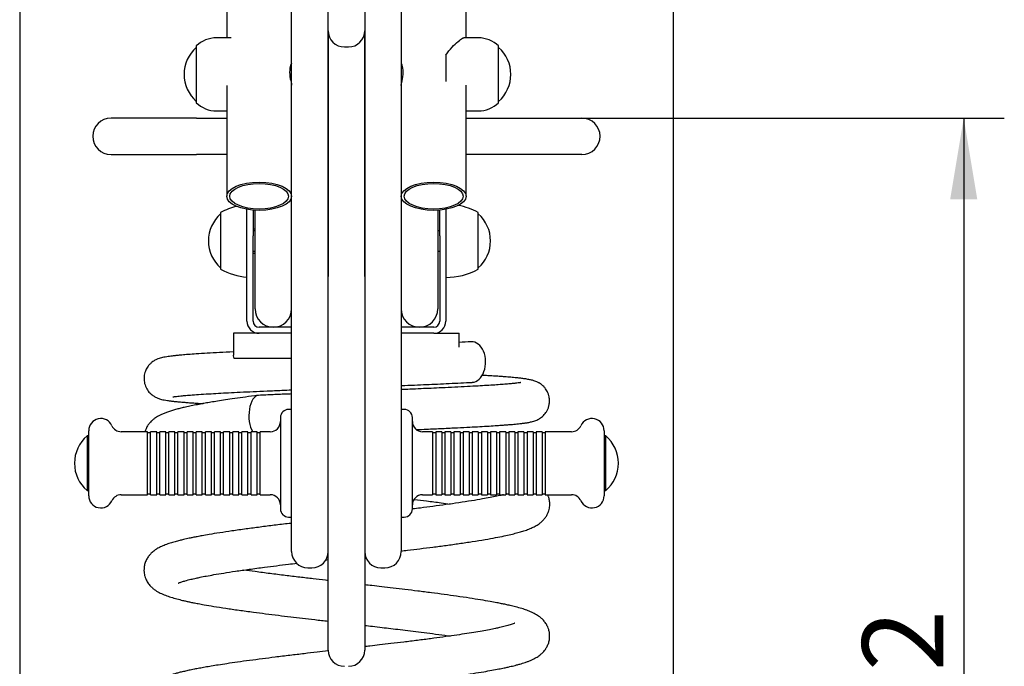
# Model space of a CAD drawing. Units: millimetres. Extents: x 20 to 203, y 5 to 287.
# Drawn here: x 140 to 169, y 205 to 225 of the extents above; entities that cross this region are included whole.
import ezdxf
from ezdxf.enums import TextEntityAlignment as Align

# ---------------------------------------------------------------- set-up
doc = ezdxf.new("R2010")
doc.units = ezdxf.units.MM
for name, color, linetype in [('210-0056-00', 7, 'Continuous'), ('210-0058-00', 7, 'Continuous'), ('210-0059-00', 7, 'Continuous'), ('220-0003-00', 7, 'Continuous'), ('230-0001-00', 7, 'Continuous'), ('230-0002-00', 7, 'Continuous'), ('230-0003-00', 7, 'Continuous'), ('230-0005-00', 7, 'Continuous'), ('410-0110-00', 7, 'Continuous'), ('410-0135-00', 7, 'Continuous'), ('510-0004-00', 7, 'Continuous'), ('520-0110-00', 7, 'Continuous'), ('540-0003-00', 7, 'Continuous'), ('540-0005-00', 7, 'Continuous'), ('Default', 7, 'Continuous'), ('Predeterminado', 7, 'Continuous')]:
    doc.layers.add(name, color=color, linetype=linetype)
doc.styles.add('SEACAD_Arial', font='arial.ttf')
doc.dimstyles.new('UNE', dxfattribs={"dimtxt": 2.4, "dimasz": 2.4, "dimexe": 1.2, "dimexo": 0, "dimgap": 1.2, "dimtad": 1, "dimdec": 0, "dimlfac": 25, "dimtxsty": 'SEACAD_Arial', "dimblk1": '_SE_FILLED', "dimblk2": '_SE_FILLED', "dimsah": 1, "dimcen": 1.2, "dimadec": 1, "dimazin": 0, "dimtfac": 1, "dimtdec": 0, "dimtmove": 0, "dimatfit": 3, "dimfxl": 1, "dimtolj": 1, "dimarcsym": 0})

# ---------------------------------------------------------------- blocks, each defined once
blk = doc.blocks.new('SE2')
at = {"layer": '210-0056-00', "color": 7, "linetype": 'Continuous'}
for p, q in [((149.039, 224.197), (149.039, 224.946)), ((150.119, 224.946), (150.119, 224.197)), ((149.039, 223.436), (149.039, 224.197)), ((150.119, 224.197), (150.119, 223.436)), ((149.519, 223.717), (149.639, 223.717)), ((149.039, 218.282), (149.039, 223.436)), ((150.119, 223.436), (150.119, 218.282)), ((149.039, 216.92), (149.039, 218.282)), ((150.119, 218.282), (150.119, 216.92)), ((149.039, 205.898), (149.039, 216.92)), ((150.119, 216.92), (150.119, 205.898))]:
    blk.add_line(p, q, dxfattribs=at)
for centre, start, end in [((149.519, 224.197), 180, 270), ((149.639, 224.197), 270, 0), ((149.519, 205.898), 180, 270), ((149.639, 205.898), 270, 0)]:
    blk.add_arc(centre, 0.48, start, end, dxfattribs=at)
at = {"layer": '210-0058-00', "color": 7, "linetype": 'Continuous'}
for p, q in [((147.959, 216.933), (147.959, 227.943)), ((151.199, 227.943), (151.199, 216.933)), ((149.039, 224.197), (149.039, 216.933)), ((150.119, 216.933), (150.119, 224.197)), ((147.959, 213.934), (147.959, 216.933)), ((151.199, 216.933), (151.199, 213.934)), ((147.959, 208.809), (147.959, 213.934)), ((151.199, 213.934), (151.199, 208.809)), ((148.439, 208.329), (148.559, 208.329)), ((150.599, 208.329), (150.719, 208.329))]:
    blk.add_line(p, q, dxfattribs=at)
for centre, start, end in [((148.439, 208.809), 180, 270), ((148.559, 208.809), 270, 0), ((150.599, 208.809), 180, 270), ((150.719, 208.809), 270, 0)]:
    blk.add_arc(centre, 0.48, start, end, dxfattribs=at)
at = {"layer": '210-0059-00', "color": 7, "linetype": 'Continuous'}
for p, q in [((146.879, 215.977), (146.879, 218.892)), ((152.279, 218.892), (152.279, 215.977))]:
    blk.add_line(p, q, dxfattribs=at)
for centre in [(147.419, 215.977), (151.739, 215.977)]:
    blk.add_arc(centre, 0.54, 180, 0, dxfattribs=at)
at = {"layer": '220-0003-00', "color": 7, "linetype": 'Continuous'}
for p, q in [((145.143, 221.617), (142.619, 221.617)), ((145.143, 221.617), (146.039, 221.617)), ((153.119, 221.617), (154.015, 221.617)), ((154.015, 221.617), (156.539, 221.617)), ((142.619, 220.537), (145.143, 220.537)), ((146.039, 220.537), (145.143, 220.537)), ((154.015, 220.537), (153.119, 220.537)), ((156.539, 220.537), (154.015, 220.537))]:
    blk.add_line(p, q, dxfattribs=at)
for centre, start, end in [((142.619, 221.077), 90, 270), ((156.539, 221.077), 270, 90)]:
    blk.add_arc(centre, 0.54, start, end, dxfattribs=at)
at = {"layer": '230-0001-00', "color": 7, "linetype": 'Continuous'}
for p, q in [((145.859, 218.827), (145.859, 217.147)), ((153.479, 217.147), (153.479, 218.827))]:
    blk.add_line(p, q, dxfattribs=at)
for centre, start, end in [((146.819, 217.027), 103.8902, 118.0725), ((152.519, 217.027), 61.9275, 79.6387), ((146.819, 218.947), 241.9275, 264.9379), ((152.519, 218.947), 270, 298.0725), ((151.199, 214.386), 283.1182, 283.9999)]:
    blk.add_arc(centre, 2.04, start, end, dxfattribs=at)
at = {"layer": '230-0002-00', "color": 7, "linetype": 'Continuous'}
for p, q in [((141.914, 212.228), (141.914, 210.608)), ((141.959, 212.228), (141.914, 212.228)), ((157.245, 212.228), (157.199, 212.228)), ((157.245, 210.608), (157.245, 212.228)), ((141.914, 210.608), (141.959, 210.608)), ((157.199, 210.608), (157.245, 210.608))]:
    blk.add_line(p, q, dxfattribs=at)
for centre, radius, start, end in [((145.843, 222.907), 1.063, 131.414, 228.586), ((153.376, 222.907), 1.064, 311.414, 48.586), ((146.563, 217.987), 1.063, 131.414, 180), ((152.776, 217.987), 1.063, 311.414, 48.586), ((146.563, 217.987), 1.064, 180, 228.586), ((142.603, 211.418), 1.064, 130.3914, 229.6086), ((156.556, 211.418), 1.063, 310.3914, 49.6086)]:
    blk.add_arc(centre, radius, start, end, dxfattribs=at)
at = {"layer": '230-0003-00', "color": 7, "linetype": 'Continuous'}
for p, q in [((147.959, 213.008), (147.869, 213.008)), ((151.289, 213.008), (151.199, 213.008)), ((147.629, 212.768), (147.629, 210.068)), ((151.529, 210.068), (151.529, 212.768)), ((141.959, 210.458), (141.959, 212.378)), ((143.699, 212.348), (142.921, 212.348)), ((143.699, 210.488), (143.699, 212.348)), ((143.789, 212.318), (143.699, 212.318)), ((143.789, 210.488), (143.789, 212.348)), ((143.969, 212.348), (143.789, 212.348)), ((143.969, 210.488), (143.969, 212.348)), ((144.059, 212.318), (143.969, 212.318)), ((144.059, 210.488), (144.059, 212.348)), ((144.239, 212.348), (144.059, 212.348)), ((144.239, 210.488), (144.239, 212.348)), ((144.329, 212.318), (144.239, 212.318)), ((144.329, 210.488), (144.329, 212.348)), ((144.509, 212.348), (144.329, 212.348)), ((144.509, 210.488), (144.509, 212.348)), ((144.599, 212.318), (144.509, 212.318)), ((144.599, 210.488), (144.599, 212.348)), ((144.779, 212.348), (144.599, 212.348)), ((144.779, 210.488), (144.779, 212.348)), ((144.869, 212.318), (144.779, 212.318)), ((144.869, 210.488), (144.869, 212.348)), ((145.049, 212.348), (144.869, 212.348)), ((145.049, 210.488), (145.049, 212.348)), ((145.139, 212.318), (145.049, 212.318)), ((145.139, 210.488), (145.139, 212.348)), ((145.319, 212.348), (145.139, 212.348)), ((145.319, 210.488), (145.319, 212.348)), ((145.409, 212.318), (145.319, 212.318)), ((145.409, 210.488), (145.409, 212.348)), ((145.589, 212.348), (145.409, 212.348)), ((145.589, 210.488), (145.589, 212.348)), ((145.679, 212.318), (145.589, 212.318)), ((145.679, 210.488), (145.679, 212.348)), ((145.859, 212.348), (145.679, 212.348)), ((145.859, 210.488), (145.859, 212.348)), ((145.949, 212.318), (145.859, 212.318)), ((145.949, 210.488), (145.949, 212.348)), ((146.129, 212.348), (145.949, 212.348)), ((146.129, 210.488), (146.129, 212.348)), ((146.219, 212.318), (146.129, 212.318)), ((146.219, 210.488), (146.219, 212.348)), ((146.399, 212.348), (146.219, 212.348)), ((146.399, 210.488), (146.399, 212.348)), ((146.489, 212.318), (146.399, 212.318)), ((146.489, 210.488), (146.489, 212.348)), ((146.669, 212.348), (146.489, 212.348)), ((146.669, 210.488), (146.669, 212.348)), ((146.759, 212.318), (146.669, 212.318)), ((146.759, 210.488), (146.759, 212.348)), ((146.939, 212.348), (146.759, 212.348)), ((146.939, 210.488), (146.939, 212.348)), ((147.029, 212.318), (146.939, 212.318)), ((147.029, 210.488), (147.029, 212.348)), ((147.329, 212.348), (147.029, 212.348)), ((152.129, 212.348), (151.829, 212.348)), ((152.129, 212.348), (152.129, 210.488)), ((152.219, 212.318), (152.129, 212.318)), ((152.219, 212.348), (152.219, 210.488)), ((152.399, 212.348), (152.219, 212.348)), ((152.399, 212.348), (152.399, 210.488)), ((152.489, 212.318), (152.399, 212.318)), ((152.489, 212.348), (152.489, 210.488)), ((152.669, 212.348), (152.489, 212.348)), ((152.669, 212.348), (152.669, 210.488)), ((152.759, 212.318), (152.669, 212.318)), ((152.759, 212.348), (152.759, 210.488)), ((152.939, 212.348), (152.759, 212.348)), ((152.939, 212.348), (152.939, 210.488)), ((153.029, 212.318), (152.939, 212.318)), ((153.029, 212.348), (153.029, 210.488)), ((153.209, 212.348), (153.029, 212.348)), ((153.209, 212.348), (153.209, 210.488)), ((153.299, 212.318), (153.209, 212.318)), ((153.299, 212.348), (153.299, 210.488)), ((153.479, 212.348), (153.299, 212.348)), ((153.479, 212.348), (153.479, 210.488)), ((153.569, 212.318), (153.479, 212.318)), ((153.569, 212.348), (153.569, 210.488)), ((153.749, 212.348), (153.569, 212.348)), ((153.749, 212.348), (153.749, 210.488)), ((153.839, 212.318), (153.749, 212.318)), ((153.839, 212.348), (153.839, 210.488)), ((154.019, 212.348), (153.839, 212.348)), ((154.019, 212.348), (154.019, 210.488)), ((154.109, 212.318), (154.019, 212.318)), ((154.109, 212.348), (154.109, 210.488)), ((154.289, 212.348), (154.109, 212.348)), ((154.289, 212.348), (154.289, 210.488)), ((154.379, 212.318), (154.289, 212.318)), ((154.379, 212.348), (154.379, 210.488)), ((154.559, 212.348), (154.379, 212.348)), ((154.559, 212.348), (154.559, 210.488)), ((154.649, 212.318), (154.559, 212.318)), ((154.649, 212.348), (154.649, 210.488)), ((154.829, 212.348), (154.649, 212.348)), ((154.829, 212.348), (154.829, 210.488)), ((154.919, 212.318), (154.829, 212.318)), ((154.919, 212.348), (154.919, 210.488)), ((155.099, 212.348), (154.919, 212.348)), ((155.099, 212.348), (155.099, 210.488)), ((155.189, 212.318), (155.099, 212.318)), ((155.189, 212.348), (155.189, 210.488)), ((155.369, 212.348), (155.189, 212.348)), ((155.369, 212.348), (155.369, 210.488)), ((155.459, 212.318), (155.369, 212.318)), ((155.459, 212.348), (155.459, 210.488)), ((156.237, 212.348), (155.459, 212.348)), ((157.199, 212.378), (157.199, 210.458)), ((142.921, 210.488), (143.699, 210.488)), ((143.699, 210.518), (143.789, 210.518)), ((143.789, 210.488), (143.969, 210.488)), ((143.969, 210.518), (144.059, 210.518)), ((144.059, 210.488), (144.239, 210.488)), ((144.239, 210.518), (144.329, 210.518)), ((144.329, 210.488), (144.509, 210.488)), ((144.509, 210.518), (144.599, 210.518)), ((144.599, 210.488), (144.779, 210.488)), ((144.779, 210.518), (144.869, 210.518)), ((144.869, 210.488), (145.049, 210.488)), ((145.049, 210.518), (145.139, 210.518)), ((145.139, 210.488), (145.319, 210.488)), ((145.319, 210.518), (145.409, 210.518)), ((145.409, 210.488), (145.589, 210.488)), ((145.589, 210.518), (145.679, 210.518)), ((145.679, 210.488), (145.859, 210.488)), ((145.859, 210.518), (145.949, 210.518)), ((145.949, 210.488), (146.129, 210.488)), ((146.129, 210.518), (146.219, 210.518)), ((146.219, 210.488), (146.399, 210.488)), ((146.399, 210.518), (146.489, 210.518)), ((146.489, 210.488), (146.669, 210.488)), ((146.669, 210.518), (146.759, 210.518)), ((146.759, 210.488), (146.939, 210.488)), ((146.939, 210.518), (147.029, 210.518)), ((147.029, 210.488), (147.329, 210.488)), ((151.829, 210.488), (152.129, 210.488)), ((152.129, 210.518), (152.219, 210.518)), ((152.219, 210.488), (152.399, 210.488)), ((152.399, 210.518), (152.489, 210.518)), ((152.489, 210.488), (152.669, 210.488)), ((152.669, 210.518), (152.759, 210.518)), ((152.759, 210.488), (152.939, 210.488)), ((152.939, 210.518), (153.029, 210.518)), ((153.029, 210.488), (153.209, 210.488)), ((153.209, 210.518), (153.299, 210.518)), ((153.299, 210.488), (153.479, 210.488)), ((153.479, 210.518), (153.569, 210.518)), ((153.569, 210.488), (153.749, 210.488)), ((153.749, 210.518), (153.839, 210.518)), ((153.839, 210.488), (154.019, 210.488)), ((154.019, 210.518), (154.109, 210.518)), ((154.109, 210.488), (154.289, 210.488)), ((154.289, 210.518), (154.379, 210.518)), ((154.379, 210.488), (154.559, 210.488)), ((154.559, 210.518), (154.649, 210.518)), ((154.649, 210.488), (154.829, 210.488)), ((154.829, 210.518), (154.919, 210.518)), ((154.919, 210.488), (155.099, 210.488)), ((155.099, 210.518), (155.189, 210.518)), ((155.189, 210.488), (155.369, 210.488)), ((155.369, 210.518), (155.459, 210.518)), ((155.459, 210.488), (156.237, 210.488)), ((147.869, 209.828), (147.959, 209.828)), ((151.199, 209.828), (151.289, 209.828))]:
    blk.add_line(p, q, dxfattribs=at)
for centre, radius, start, end in [((147.869, 212.768), 0.24, 90, 180), ((151.289, 212.768), 0.24, 0, 90), ((142.319, 212.378), 0.36, 24.1477, 180), ((142.921, 212.648), 0.3, 204.1477, 270), ((147.329, 212.648), 0.3, 270, 0), ((151.829, 212.648), 0.3, 180, 270), ((156.237, 212.648), 0.3, 270, 335.8523), ((156.839, 212.378), 0.36, 0, 155.8523), ((142.921, 210.188), 0.3, 90, 155.8523), ((147.329, 210.188), 0.3, 0, 90), ((151.829, 210.188), 0.3, 90, 180), ((156.237, 210.188), 0.3, 24.1477, 90), ((142.319, 210.458), 0.36, 180, 335.8523), ((156.839, 210.458), 0.36, 204.1477, 0), ((147.869, 210.068), 0.24, 180, 270), ((151.289, 210.068), 0.24, 270, 0)]:
    blk.add_arc(centre, radius, start, end, dxfattribs=at)
at = {"layer": '230-0005-00', "color": 7, "linetype": 'Continuous'}
for p, q in [((146.174, 223.987), (145.739, 223.987)), ((153.479, 223.987), (153.046, 223.987)), ((145.139, 223.747), (145.139, 222.067)), ((154.079, 222.067), (154.079, 223.747)), ((152.519, 223.477), (152.519, 222.694)), ((145.739, 221.827), (146.039, 221.827)), ((153.119, 221.827), (153.479, 221.827))]:
    blk.add_line(p, q, dxfattribs=at)
for centre, start, end in [((145.739, 223.117), 90, 133.6028), ((153.479, 223.117), 46.3972, 90), ((145.739, 222.697), 226.3972, 270), ((153.479, 222.697), 270, 313.6028)]:
    blk.add_arc(centre, 0.87, start, end, dxfattribs=at)
blk.add_open_spline([(152.519, 223.477), (152.578, 223.566), (152.641, 223.641), (152.765, 223.774), (152.826, 223.833), (152.932, 223.924), (152.979, 223.958), (153.026, 223.983), (153.038, 223.986), (153.046, 223.986)], degree=3, knots=[0, 0, 0, 0, 0.125, 0.125, 0.25, 0.25, 0.375, 0.375, 0.4322388, 0.4322388, 0.4322388, 0.4322388], dxfattribs=at)
at = {"layer": '410-0110-00', "color": 7, "linetype": 'Continuous'}
for p, q in [((146.819, 218.347), (146.879, 218.347)), ((146.879, 218.287), (146.819, 218.287)), ((152.339, 218.287), (152.279, 218.287)), ((146.819, 217.687), (146.879, 217.687)), ((146.819, 217.627), (146.879, 217.627)), ((152.279, 217.687), (152.339, 217.687))]:
    blk.add_line(p, q, dxfattribs=at)
at = {"layer": '410-0135-00', "color": 7, "linetype": 'Continuous'}
for p, q in [((147.941, 223.267), (147.959, 223.267)), ((147.959, 223.207), (147.941, 223.207)), ((151.217, 223.207), (151.199, 223.207))]:
    blk.add_line(p, q, dxfattribs=at)
at = {"layer": '510-0004-00', "color": 7, "linetype": 'Continuous'}
for p, q in [((146.639, 218.137), (146.639, 218.92)), ((152.519, 218.92), (152.519, 218.137)), ((146.819, 218.896), (146.819, 218.137)), ((152.339, 218.137), (152.339, 218.896)), ((146.639, 215.617), (146.639, 218.137)), ((146.819, 215.617), (146.819, 218.137)), ((152.339, 218.137), (152.339, 215.617)), ((152.519, 218.137), (152.519, 215.617)), ((147.959, 215.437), (146.999, 215.437)), ((152.159, 215.437), (151.199, 215.437)), ((147.959, 215.257), (146.999, 215.257)), ((152.159, 215.257), (151.199, 215.257))]:
    blk.add_line(p, q, dxfattribs=at)
for centre, radius, start, end in [((146.999, 215.617), 0.36, 180, 270), ((146.999, 215.617), 0.18, 180, 270), ((152.159, 215.617), 0.36, 270, 0), ((152.159, 215.617), 0.18, 270, 0)]:
    blk.add_arc(centre, radius, start, end, dxfattribs=at)
at = {"layer": '520-0110-00', "color": 7, "linetype": 'Continuous'}
for p, q in [((146.039, 227.226), (146.039, 223.987)), ((153.119, 223.987), (153.119, 227.226)), ((146.039, 222.582), (146.039, 219.306)), ((153.119, 219.306), (153.119, 222.585))]:
    blk.add_line(p, q, dxfattribs=at)
for centre, major_axis in [((146.999, 219.306), (0.96, 0)), ((146.999, 219.306), (-0.87, 0)), ((152.159, 219.306), (-0.96, 0)), ((152.159, 219.306), (0.87, 0))]:
    blk.add_ellipse(centre, major_axis=major_axis, ratio=0.434536, dxfattribs=at)
for points, knots in [([(147.959, 223.232), (147.959, 223.239), (147.956, 223.238), (147.946, 223.221), (147.938, 223.204), (147.915, 223.131), (147.9, 223.054), (147.901, 222.883), (147.916, 222.792), (147.946, 222.653), (147.959, 222.602), (147.959, 222.584)], [0.5032549, 0.5032549, 0.5032549, 0.5032549, 0.5625, 0.5625, 0.625, 0.625, 0.75, 0.75, 0.875, 0.875, 0.9959863, 0.9959863, 0.9959863, 0.9959863]), ([(151.199, 222.582), (151.199, 222.599), (151.212, 222.65), (151.242, 222.792), (151.257, 222.883), (151.258, 223.053), (151.243, 223.131), (151.22, 223.204), (151.213, 223.221), (151.202, 223.238), (151.199, 223.239), (151.199, 223.232)], [0, 0, 0, 0, 0.125, 0.125, 0.25, 0.25, 0.375, 0.375, 0.4375, 0.4375, 0.4974551, 0.4974551, 0.4974551, 0.4974551])]:
    blk.add_open_spline(points, degree=3, knots=knots, dxfattribs=at)
at = {"layer": '540-0003-00', "color": 7, "linetype": 'Continuous'}
for p, q in [((146.99, 215.257), (146.244, 215.257)), ((146.244, 215.257), (146.244, 214.606)), ((152.168, 215.257), (152.915, 215.257)), ((152.915, 214.85), (152.915, 215.257)), ((147.959, 214.516), (146.262, 214.516))]:
    blk.add_line(p, q, dxfattribs=at)
blk.add_open_spline([(146.262, 214.516), (146.251, 214.541), (146.246, 214.565), (146.244, 214.594), (146.244, 214.601), (146.244, 214.608)], degree=3, knots=[0, 0, 0, 0, 0.125, 0.125, 0.1673238, 0.1673238, 0.1673238, 0.1673238], dxfattribs=at)
at = {"layer": '540-0005-00', "color": 7, "linetype": 'Continuous'}
for centre, major_axis, ratio, start_param, end_param in [((153.284, 214.408), (0, -0.6), 0.683679, 0.034229, 3.17634), ((146.985, 212.824), (0, 0.6), 0.482797, 0.019989, 2.485956)]:
    blk.add_ellipse(centre, major_axis=major_axis, ratio=ratio, start_param=start_param, end_param=end_param, dxfattribs=at)
for points in [[(153.269, 215.008), (153.142, 215.001), (153.035, 214.995), (152.916, 214.99)], [(150.119, 208.698), (150.126, 208.698), (150.133, 208.699), (150.139, 208.7)]]:
    blk.add_open_spline(points, degree=3, dxfattribs=at)
for points, knots in [([(146.241, 214.709), (146.238, 214.709), (146.096, 214.702), (145.826, 214.688), (145.46, 214.668), (145.153, 214.649), (144.907, 214.631), (144.718, 214.615), (144.573, 214.602), (144.467, 214.59), (144.386, 214.581), (144.307, 214.57), (144.224, 214.557), (144.144, 214.541), (144.075, 214.523), (144.016, 214.503), (143.965, 214.482), (143.923, 214.461), (143.88, 214.437), (143.826, 214.399), (143.762, 214.341), (143.691, 214.255), (143.627, 214.131), (143.591, 213.977), (143.598, 213.812), (143.648, 213.651), (143.738, 213.519), (143.826, 213.437), (143.905, 213.385), (143.967, 213.354), (144.011, 213.337), (144.06, 213.319), (144.121, 213.303), (144.195, 213.287), (144.283, 213.273), (144.383, 213.259), (144.485, 213.247), (144.593, 213.236), (144.707, 213.226), (144.834, 213.215), (144.981, 213.204), (145.15, 213.192), (145.276, 213.184), (145.341, 213.18)], [0.1815704, 0.1815704, 0.1815704, 0.1815704, 0.181792, 0.1943344, 0.2067633, 0.2190874, 0.2292922, 0.238543, 0.2465893, 0.2530625, 0.2578229, 0.2628007, 0.2686836, 0.2743887, 0.2797867, 0.2845601, 0.2876947, 0.2901556, 0.2921528, 0.2941444, 0.2966358, 0.2996867, 0.3033998, 0.3075308, 0.3117095, 0.3160598, 0.3203324, 0.3242024, 0.3273677, 0.3297775, 0.3320096, 0.3359409, 0.340969, 0.3470997, 0.3539383, 0.3605829, 0.3666701, 0.3722087, 0.3783716, 0.384446, 0.3910556, 0.3984289, 0.405781, 0.405781, 0.405781, 0.405781]), ([(151.655, 212.412), (151.753, 212.416), (152.013, 212.427), (152.422, 212.446), (152.848, 212.466), (153.216, 212.484), (153.526, 212.501), (153.795, 212.517), (154.014, 212.531), (154.186, 212.543), (154.32, 212.553), (154.434, 212.562), (154.532, 212.57), (154.622, 212.579), (154.718, 212.589), (154.82, 212.601), (154.924, 212.616), (155.02, 212.634), (155.135, 212.663), (155.26, 212.716), (155.374, 212.792), (155.464, 212.889), (155.524, 212.992), (155.558, 213.077), (155.581, 213.176), (155.588, 213.291), (155.571, 213.402), (155.54, 213.493), (155.505, 213.562), (155.467, 213.623), (155.418, 213.681), (155.368, 213.727), (155.332, 213.755), (155.307, 213.772), (155.289, 213.784), (155.272, 213.793), (155.244, 213.809), (155.206, 213.826), (155.149, 213.848), (155.073, 213.87), (154.974, 213.892), (154.858, 213.912), (154.738, 213.928), (154.626, 213.941), (154.526, 213.95), (154.439, 213.958), (154.349, 213.965), (154.248, 213.973), (154.125, 213.982), (153.965, 213.992), (153.784, 214.004), (153.649, 214.012), (153.589, 214.015)], [0.1143802, 0.1143802, 0.1143802, 0.1143802, 0.1218783, 0.1345475, 0.1474068, 0.158399, 0.1682918, 0.177941, 0.1868533, 0.1934868, 0.199438, 0.2048588, 0.2098115, 0.2146016, 0.2197967, 0.2259961, 0.2332143, 0.241061, 0.2487578, 0.2547688, 0.2603607, 0.2657132, 0.268295, 0.2708094, 0.2732336, 0.2761288, 0.2795885, 0.2818391, 0.2834236, 0.2855458, 0.2878937, 0.2898516, 0.2914239, 0.2921071, 0.2928105, 0.294056, 0.2961846, 0.2999006, 0.3048041, 0.3108792, 0.3180927, 0.3256155, 0.3324064, 0.3382367, 0.3433077, 0.3474696, 0.3517128, 0.3563662, 0.36143, 0.3676426, 0.3758404, 0.3820041, 0.3820041, 0.3820041, 0.3820041]), ([(151.2, 213.714), (151.202, 213.714), (151.334, 213.719), (151.584, 213.729), (151.939, 213.744), (152.285, 213.759), (152.621, 213.775), (152.976, 213.792), (153.176, 213.802), (153.298, 213.808)], [0.94228398, 0.94228398, 0.94228398, 0.94228398, 0.94246331, 0.95202664, 0.96110269, 0.96999062, 0.97943418, 0.98943528, 1, 1, 1, 1]), ([(154.735, 213.799), (154.735, 213.799), (154.73, 213.799), (154.717, 213.798), (154.69, 213.794), (154.645, 213.788), (154.58, 213.78), (154.478, 213.769), (154.342, 213.757), (154.171, 213.744), (153.965, 213.729), (153.731, 213.714), (153.463, 213.698), (153.15, 213.681), (152.79, 213.663), (152.429, 213.646), (152.093, 213.631), (151.778, 213.618), (151.483, 213.605), (151.285, 213.597), (151.2, 213.594)], [0.7598635, 0.7598635, 0.7598635, 0.7598635, 0.7640686, 0.7688053, 0.7723073, 0.7752214, 0.7812527, 0.7882762, 0.7960632, 0.8046141, 0.8138064, 0.8231428, 0.8322712, 0.842838, 0.8543358, 0.865446, 0.8740431, 0.8819181, 0.8904284, 0.8967796, 0.8967796, 0.8967796, 0.8967796]), ([(146.967, 213.423), (146.83, 213.405), (146.612, 213.376), (146.282, 213.33), (146.01, 213.29), (145.773, 213.253), (145.575, 213.221), (145.41, 213.192), (145.278, 213.169), (145.171, 213.149), (145.08, 213.131), (144.992, 213.113), (144.905, 213.095), (144.802, 213.072), (144.685, 213.045), (144.559, 213.013), (144.437, 212.979), (144.319, 212.942), (144.21, 212.902), (144.117, 212.863), (144.035, 212.822), (143.966, 212.782), (143.898, 212.736), (143.824, 212.675), (143.755, 212.602), (143.703, 212.528), (143.669, 212.469), (143.646, 212.417), (143.631, 212.377), (143.624, 212.354), (143.623, 212.349)], [0, 0, 0, 0, 0.00223229, 0.00426593, 0.00610077, 0.0077361, 0.00919359, 0.01047987, 0.01154366, 0.01239146, 0.01314216, 0.0139064, 0.01470287, 0.01553175, 0.01685541, 0.01819317, 0.01956193, 0.02101443, 0.02233592, 0.02365309, 0.02480744, 0.02578559, 0.02666587, 0.0276004, 0.02863798, 0.02943409, 0.03003321, 0.03045338, 0.03082984, 0.03096132, 0.03096132, 0.03096132, 0.03096132]), ([(144.447, 213.381), (144.447, 213.38), (144.45, 213.38), (144.47, 213.382), (144.521, 213.389), (144.595, 213.398), (144.682, 213.408), (144.803, 213.419), (144.974, 213.433), (145.209, 213.451), (145.488, 213.468), (145.788, 213.485), (146.098, 213.502), (146.44, 213.519), (146.82, 213.537), (147.231, 213.555), (147.615, 213.571), (147.861, 213.581), (147.959, 213.585)], [0.7261227, 0.7261227, 0.7261227, 0.7261227, 0.7293729, 0.7368319, 0.7430926, 0.7487512, 0.7548764, 0.7616572, 0.7707115, 0.7816735, 0.793485, 0.803389, 0.8132601, 0.8236177, 0.8344398, 0.8456985, 0.8569405, 0.8642701, 0.8642701, 0.8642701, 0.8642701]), ([(147.958, 213.465), (147.922, 213.464), (147.738, 213.456), (147.396, 213.442), (147.137, 213.431), (146.979, 213.424)], [0.9748089, 0.9748089, 0.9748089, 0.9748089, 0.9774869, 0.98850992, 1, 1, 1, 1]), ([(151.194, 208.824), (151.257, 208.831), (151.446, 208.854), (151.763, 208.893), (152.145, 208.941), (152.534, 208.992), (152.926, 209.047), (153.313, 209.104), (153.673, 209.163), (153.982, 209.218), (154.234, 209.269), (154.439, 209.314), (154.61, 209.357), (154.759, 209.399), (154.906, 209.446), (155.039, 209.498), (155.142, 209.547), (155.216, 209.59), (155.275, 209.629), (155.345, 209.684), (155.415, 209.753), (155.477, 209.833), (155.525, 209.915), (155.561, 210.007), (155.58, 210.086), (155.59, 210.158), (155.592, 210.224), (155.587, 210.29), (155.577, 210.345), (155.566, 210.392), (155.554, 210.429), (155.542, 210.462), (155.534, 210.48), (155.53, 210.489)], [0.84050392, 0.84050392, 0.84050392, 0.84050392, 0.84154139, 0.84362612, 0.84583491, 0.84817313, 0.8506465, 0.85325694, 0.85600545, 0.85853254, 0.86074542, 0.8627214, 0.86450721, 0.86616777, 0.86788799, 0.86980703, 0.87139243, 0.87223226, 0.87300316, 0.8738882, 0.87483782, 0.87577055, 0.87665361, 0.87738863, 0.87800043, 0.87850277, 0.87904337, 0.87946202, 0.87986052, 0.88021224, 0.88045249, 0.88069451, 0.88092331, 0.88092331, 0.88092331, 0.88092331]), ([(154.219, 210.489), (154.205, 210.485), (154.144, 210.47), (154.019, 210.442), (153.826, 210.403), (153.581, 210.357), (153.277, 210.306), (152.914, 210.25), (152.531, 210.195), (152.15, 210.144), (151.818, 210.101), (151.613, 210.076), (151.535, 210.066)], [0.13706549, 0.13706549, 0.13706549, 0.13706549, 0.13755359, 0.1392615, 0.14115667, 0.14310135, 0.14563103, 0.14829258, 0.15079391, 0.15313378, 0.15531531, 0.15664031, 0.15664031, 0.15664031, 0.15664031]), ([(154.334, 210.519), (154.323, 210.516), (154.309, 210.512), (154.294, 210.508), (154.291, 210.507)], [0.1355470557, 0.1355470557, 0.1355470557, 0.1355470557, 0.136006953, 0.1361424828, 0.1361424828, 0.1361424828, 0.1361424828]), ([(151.586, 210.351), (151.71, 210.336), (151.98, 210.302), (152.332, 210.255), (152.557, 210.224), (152.644, 210.212)], [0.089756539, 0.089756539, 0.089756539, 0.089756539, 0.091860695, 0.094428911, 0.096122205, 0.096122205, 0.096122205, 0.096122205]), ([(147.959, 209.646), (147.935, 209.643), (147.761, 209.623), (147.446, 209.584), (147.021, 209.53), (146.602, 209.475), (146.201, 209.419), (145.837, 209.364), (145.547, 209.317), (145.329, 209.278), (145.171, 209.249), (145.044, 209.224), (144.939, 209.202), (144.846, 209.182), (144.75, 209.16), (144.637, 209.133), (144.507, 209.099), (144.363, 209.056), (144.218, 209.006), (144.095, 208.954), (143.987, 208.897), (143.912, 208.848), (143.858, 208.806), (143.814, 208.766), (143.765, 208.716), (143.709, 208.645), (143.652, 208.546), (143.611, 208.431), (143.592, 208.31), (143.594, 208.214), (143.605, 208.136), (143.622, 208.068), (143.651, 207.985), (143.708, 207.88), (143.786, 207.787), (143.86, 207.718), (143.955, 207.648), (144.076, 207.579), (144.227, 207.515), (144.388, 207.459), (144.558, 207.41), (144.711, 207.372), (144.838, 207.343), (144.946, 207.319), (145.064, 207.295), (145.205, 207.268), (145.401, 207.232), (145.667, 207.187), (146.011, 207.133), (146.402, 207.077), (146.798, 207.023), (147.188, 206.972), (147.557, 206.926), (147.921, 206.882), (148.28, 206.839), (148.649, 206.796), (148.905, 206.766), (149.038, 206.751), (149.039, 206.75)], [0.17573865, 0.17573865, 0.17573865, 0.17573865, 0.17614169, 0.17859026, 0.18098597, 0.18347904, 0.18614203, 0.18861883, 0.19090836, 0.19250782, 0.1937526, 0.19485803, 0.19581858, 0.19663507, 0.19749813, 0.19862192, 0.20008372, 0.20175645, 0.20361457, 0.20554635, 0.2069391, 0.20787432, 0.20864676, 0.20924813, 0.20976482, 0.21054135, 0.21150195, 0.21250235, 0.21339427, 0.21411645, 0.21462169, 0.21505777, 0.21570353, 0.2167545, 0.21785012, 0.2188428, 0.21989069, 0.22186215, 0.22394558, 0.2260269, 0.22806986, 0.22979838, 0.23085658, 0.23180321, 0.23282385, 0.23404599, 0.235428, 0.2376116, 0.2401246, 0.24269375, 0.24530882, 0.24745083, 0.24959716, 0.25162054, 0.25348627, 0.25543006, 0.25752193, 0.257532, 0.257532, 0.257532, 0.257532]), ([(144.606, 207.874), (144.606, 207.874), (144.608, 207.874), (144.624, 207.882), (144.661, 207.897), (144.707, 207.913), (144.758, 207.929), (144.819, 207.947), (144.893, 207.967), (144.973, 207.987), (145.052, 208.006), (145.143, 208.026), (145.268, 208.053), (145.441, 208.087), (145.671, 208.128), (145.957, 208.176), (146.304, 208.229), (146.707, 208.286), (147.115, 208.34), (147.506, 208.39), (147.826, 208.43), (148.03, 208.454), (148.114, 208.464)], [0.79399724, 0.79399724, 0.79399724, 0.79399724, 0.79430369, 0.79550481, 0.79672136, 0.79786333, 0.7988778, 0.79976246, 0.80096579, 0.80197842, 0.80284279, 0.80372111, 0.80492289, 0.80660634, 0.80851845, 0.81073612, 0.81321505, 0.81584635, 0.81863084, 0.8206867, 0.82268682, 0.82406885, 0.82406885, 0.82406885, 0.82406885]), ([(148.966, 208.565), (148.989, 208.567), (149.013, 208.57), (149.038, 208.573), (149.039, 208.573)], [0.8286612374, 0.8286612374, 0.8286612374, 0.8286612374, 0.8290300449, 0.8290496881, 0.8290496881, 0.8290496881, 0.8290496881]), ([(149.039, 207.951), (149.013, 207.953), (148.864, 207.971), (148.581, 208.004), (148.183, 208.051), (147.756, 208.102), (147.315, 208.158), (146.905, 208.211), (146.652, 208.246), (146.54, 208.262)], [0.74640042, 0.74640042, 0.74640042, 0.74640042, 0.7468069, 0.7487788, 0.75090943, 0.75327291, 0.75586058, 0.7584885, 0.76065908, 0.76065908, 0.76065908, 0.76065908]), ([(144.61, 203.974), (144.61, 203.974), (144.61, 203.975), (144.617, 203.978), (144.643, 203.989), (144.687, 204.005), (144.751, 204.027), (144.846, 204.055), (144.979, 204.09), (145.15, 204.129), (145.367, 204.173), (145.642, 204.224), (145.97, 204.278), (146.337, 204.333), (146.719, 204.387), (147.107, 204.439), (147.495, 204.489), (147.874, 204.536), (148.231, 204.579), (148.559, 204.617), (148.858, 204.652), (149.135, 204.684), (149.382, 204.713), (149.586, 204.736), (149.752, 204.755), (149.907, 204.773), (150.086, 204.794), (150.308, 204.819), (150.582, 204.851), (150.912, 204.89), (151.287, 204.935), (151.684, 204.983), (152.109, 205.036), (152.536, 205.093), (152.951, 205.151), (153.32, 205.206), (153.627, 205.256), (153.876, 205.299), (154.075, 205.337), (154.234, 205.369), (154.355, 205.395), (154.449, 205.417), (154.532, 205.437), (154.618, 205.459), (154.702, 205.482), (154.787, 205.507), (154.869, 205.534), (154.956, 205.565), (155.039, 205.599), (155.117, 205.635), (155.184, 205.671), (155.245, 205.709), (155.295, 205.745), (155.337, 205.78), (155.375, 205.815), (155.418, 205.86), (155.467, 205.923), (155.519, 206.009), (155.56, 206.108), (155.585, 206.22), (155.59, 206.316), (155.584, 206.39), (155.574, 206.451), (155.558, 206.512), (155.528, 206.593), (155.475, 206.69), (155.403, 206.781), (155.31, 206.869), (155.192, 206.95), (155.059, 207.017), (154.915, 207.075), (154.761, 207.126), (154.596, 207.171), (154.435, 207.211), (154.295, 207.242), (154.164, 207.269), (154.012, 207.299), (153.808, 207.337), (153.541, 207.382), (153.212, 207.434), (152.853, 207.487), (152.476, 207.539), (152.091, 207.59), (151.702, 207.639), (151.323, 207.685), (150.967, 207.727), (150.641, 207.766), (150.359, 207.798), (150.191, 207.818), (150.119, 207.826)], [0.611576, 0.611576, 0.611576, 0.611576, 0.6116877, 0.6125978, 0.613833, 0.6151432, 0.6163575, 0.6179567, 0.6197078, 0.6216189, 0.6237159, 0.6260157, 0.6286744, 0.6312433, 0.6337215, 0.6361071, 0.6383839, 0.6405323, 0.6425475, 0.6442793, 0.6458618, 0.6473333, 0.6486708, 0.6497774, 0.6505442, 0.6512975, 0.6522276, 0.6533623, 0.6548156, 0.6566042, 0.6586583, 0.6609414, 0.6632403, 0.6659701, 0.6686287, 0.6711717, 0.6735039, 0.6753632, 0.6770738, 0.6785205, 0.6796853, 0.6805321, 0.6813181, 0.6822282, 0.6833004, 0.6841729, 0.6851278, 0.6862169, 0.6874065, 0.6885413, 0.6895505, 0.6903489, 0.6910308, 0.691626, 0.6921353, 0.6926559, 0.693311, 0.6941298, 0.6950914, 0.695937, 0.69668, 0.6972107, 0.6975938, 0.6980148, 0.6986825, 0.699651, 0.7006993, 0.7017856, 0.7035423, 0.7055291, 0.7073702, 0.7092682, 0.7113666, 0.7129733, 0.7142598, 0.7153712, 0.7165875, 0.7182445, 0.7203985, 0.7227464, 0.7252869, 0.7275826, 0.7298845, 0.7322109, 0.7343169, 0.7362171, 0.7380393, 0.739575, 0.7407088, 0.7407088, 0.7407088, 0.7407088]), ([(154.561, 206.691), (154.561, 206.691), (154.559, 206.691), (154.541, 206.683), (154.487, 206.663), (154.424, 206.643), (154.352, 206.622), (154.276, 206.602), (154.195, 206.582), (154.099, 206.56), (153.972, 206.532), (153.802, 206.498), (153.589, 206.459), (153.344, 206.417), (153.069, 206.374), (152.764, 206.328), (152.431, 206.282), (152.068, 206.233), (151.68, 206.184), (151.287, 206.135), (150.913, 206.09), (150.579, 206.051), (150.319, 206.021), (150.171, 206.004), (150.119, 205.998)], [0.31108639, 0.31108639, 0.31108639, 0.31108639, 0.31129525, 0.3127806, 0.31416422, 0.31546597, 0.31667912, 0.31776511, 0.31870882, 0.31969191, 0.32096743, 0.3226365, 0.32449443, 0.32643871, 0.32844905, 0.33052549, 0.33266852, 0.33487804, 0.33715423, 0.33943536, 0.34149074, 0.34328261, 0.34480992, 0.34562833, 0.34562833, 0.34562833, 0.34562833]), ([(150.119, 206.626), (150.196, 206.617), (150.369, 206.597), (150.626, 206.567), (150.9, 206.535), (151.179, 206.501), (151.481, 206.465), (151.801, 206.425), (152.143, 206.381), (152.425, 206.343), (152.594, 206.319), (152.645, 206.312)], [0.26319386, 0.26319386, 0.26319386, 0.26319386, 0.26439966, 0.26593121, 0.26729492, 0.26881392, 0.27049211, 0.2723281, 0.27426267, 0.27652142, 0.27750863, 0.27750863, 0.27750863, 0.27750863]), ([(149.044, 205.874), (149.043, 205.874), (148.932, 205.861), (148.692, 205.833), (148.313, 205.789), (147.898, 205.739), (147.485, 205.689), (147.086, 205.638), (146.715, 205.59), (146.366, 205.542), (146.06, 205.497), (145.802, 205.458), (145.587, 205.423), (145.401, 205.391), (145.235, 205.361), (145.076, 205.331), (144.928, 205.3), (144.79, 205.27), (144.667, 205.241), (144.557, 205.212), (144.458, 205.184), (144.358, 205.153), (144.259, 205.119), (144.165, 205.083), (144.084, 205.046), (144.017, 205.011), (143.961, 204.978), (143.905, 204.941), (143.847, 204.895), (143.792, 204.843), (143.744, 204.788), (143.701, 204.73), (143.669, 204.673), (143.645, 204.622), (143.627, 204.576), (143.613, 204.53), (143.6, 204.472), (143.594, 204.417), (143.591, 204.359), (143.594, 204.303), (143.603, 204.232), (143.621, 204.162), (143.647, 204.095), (143.672, 204.042), (143.708, 203.982), (143.763, 203.909), (143.832, 203.839), (143.903, 203.784), (143.957, 203.747), (144.011, 203.715), (144.07, 203.684), (144.151, 203.646), (144.266, 203.601), (144.423, 203.549), (144.585, 203.504), (144.73, 203.468), (144.842, 203.443), (144.939, 203.421), (145.037, 203.401), (145.148, 203.379), (145.283, 203.354), (145.442, 203.325), (145.63, 203.293), (145.854, 203.258), (146.119, 203.217), (146.429, 203.173), (146.786, 203.124), (147.151, 203.077), (147.512, 203.032), (147.853, 202.99), (148.193, 202.949), (148.51, 202.912), (148.791, 202.879), (149.039, 202.85), (149.254, 202.826), (149.432, 202.805), (149.573, 202.789), (149.699, 202.774), (149.842, 202.758), (150.037, 202.736), (150.283, 202.707), (150.568, 202.674), (150.868, 202.638), (151.186, 202.6), (151.538, 202.557), (151.922, 202.509), (152.3, 202.46), (152.538, 202.427), (152.646, 202.412)], [0.3512663, 0.3512663, 0.3512663, 0.3512663, 0.3512717, 0.353022, 0.3550523, 0.357332, 0.3597669, 0.361943, 0.3642161, 0.3664171, 0.3684803, 0.3702507, 0.3717598, 0.3731735, 0.3744918, 0.3757679, 0.3771709, 0.3784746, 0.3797289, 0.3809164, 0.3820487, 0.3831394, 0.3843834, 0.3856908, 0.3868347, 0.3877822, 0.3885885, 0.3893094, 0.3901351, 0.3907657, 0.3914434, 0.3921586, 0.392746, 0.3931676, 0.3934923, 0.3937865, 0.3942363, 0.3947461, 0.3950767, 0.3954207, 0.3959259, 0.3966177, 0.3969544, 0.3973984, 0.3980327, 0.3988822, 0.3999642, 0.4008159, 0.4015327, 0.4022855, 0.403131, 0.4040693, 0.4057195, 0.4077096, 0.4098527, 0.4111579, 0.4122473, 0.4131111, 0.4138852, 0.4148959, 0.4160245, 0.4172856, 0.4187056, 0.4203181, 0.4221301, 0.4241414, 0.4263516, 0.4287514, 0.4306008, 0.4325375, 0.4344415, 0.4361417, 0.4376312, 0.4389108, 0.4400575, 0.4410193, 0.4416966, 0.4422725, 0.4430038, 0.4439437, 0.4453409, 0.4468815, 0.4484907, 0.4501685, 0.4520712, 0.4543563, 0.4567471, 0.458821, 0.458821, 0.458821, 0.458821])]:
    blk.add_open_spline(points, degree=3, knots=knots, dxfattribs=at)
blk = doc.blocks.new('DMBLK74')
at = {"layer": 'Predeterminado', "linetype": 'Continuous'}
for points in [[(142.319, 171.828), (142.319, 172.628), (139.919, 172.228)], [(156.839, 171.828), (159.239, 172.228), (156.839, 172.628)]]:
    blk.add_hatch(color=7, dxfattribs=at).paths.add_polyline_path(points)
at = {"layer": 'Predeterminado', "color": 7, "linetype": 'Continuous'}
for p, q in [((139.919, 233.988), (139.919, 171.028)), ((159.239, 233.988), (159.239, 171.028)), ((139.919, 172.228), (159.239, 172.228))]:
    blk.add_line(p, q, dxfattribs=at)
at = {"layer": 'Predeterminado', "color": 7, "linetype": 'Continuous', "style": 'SEACAD_Arial'}
blk.add_text('322', height=2.4, dxfattribs=at).set_placement((146.762, 175.228), align=Align.TOP_LEFT)
blk = doc.blocks.new('_SE_FILLED')
at = {"color": 0}
blk.add_line((0, 0), (-1, 0), dxfattribs=at)
blk.add_solid([(0, 0), (-1, -0.1665), (-1, 0.1665), (0, 0)], dxfattribs=at)
blk = doc.blocks.new('DMBLK77')
at = {"layer": 'Default', "linetype": 'Continuous'}
for points in [[(168.23, 219.217), (167.83, 221.617), (167.43, 219.217)], [(168.23, 189.697), (167.43, 189.697), (167.83, 187.297)]]:
    blk.add_hatch(color=7, dxfattribs=at).paths.add_polyline_path(points)
at = {"layer": 'Default', "color": 7, "linetype": 'Continuous'}
for p, q in [((156.539, 221.617), (169.03, 221.617)), ((167.83, 221.617), (167.83, 187.297)), ((156.179, 187.297), (169.03, 187.297))]:
    blk.add_line(p, q, dxfattribs=at)
at = {"layer": 'Default', "color": 7, "linetype": 'Continuous', "style": 'SEACAD_Arial'}
blk.add_text('572', height=2.4, rotation=90, dxfattribs=at).set_placement((164.83, 201.64), align=Align.TOP_LEFT)

msp = doc.modelspace()

# ---------------------------------------------------------------- block references
at = {"layer": 'Predeterminado'}
msp.add_blockref('SE2', (0, 0), dxfattribs=at)

# ---------------------------------------------------------------- dimensions: what is measured, and where the dimension line sits
at = {"layer": 'Default', "color": 7, "linetype": 'Continuous'}
dim = msp.add_linear_dim(base=(167.83, 187.297), p1=(156.539, 221.617), p2=(154.679, 187.297), angle=90, text='\\A1;<>', dimstyle='UNE', override={"dimlfac": 16.666667}, dxfattribs=at)
dim.commit()
dim.dimension.update_dxf_attribs({"geometry": 'DMBLK77', "text_midpoint": (167.83, 204.457), "dimtype": 160})
at = {"layer": 'Predeterminado', "color": 7, "linetype": 'Continuous'}
dim = msp.add_linear_dim(base=(139.919, 172.228), p1=(139.919, 233.988), p2=(159.239, 233.988), angle=0, text='\\A1;<>', dimstyle='UNE', override={"dimlfac": 16.666667}, dxfattribs=at)
dim.commit()
dim.dimension.update_dxf_attribs({"geometry": 'DMBLK74', "text_midpoint": (149.579, 172.228), "dimtype": 161})

doc.saveas('drawing.dxf')
